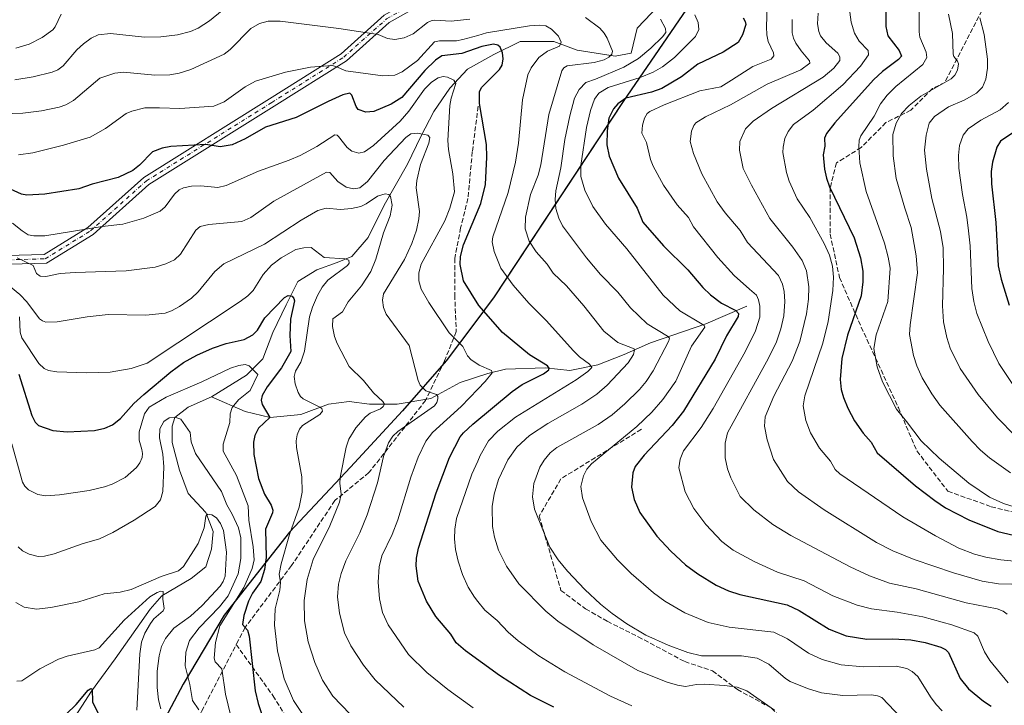
# Model space of a CAD drawing. Units: metres. Extents: x 651080 to 654527, y 4762486 to 4764872.
# Drawn here: x 653093 to 653430, y 4764507 to 4764742 of the extents above; entities that cross this region are included whole.
import ezdxf

# ---------------------------------------------------------------- set-up
doc = ezdxf.new("R2010")
doc.units = ezdxf.units.M
doc.header["$MEASUREMENT"] = 0
doc.linetypes.add('DGN Style 3', pattern=[2.307223, 1.648017, -0.659207])
doc.linetypes.add('DGN Style 4', pattern=[2.638475, 1.318413, -0.659207, 0.001648, -0.659207])
for name, color, linetype, lineweight in [('Camino Cxs', 7, 'Continuous', 0), ('Camino eje', 30, 'DGN Style 4', 13), ('Comarca', 135, 'Continuous', 13), ('Comarca CxS', 21, 'Continuous', 0), ('Comunidad autónoma', 142, 'Continuous', 30), ('Comunidad Autónoma CxS', 142, 'Continuous', 0), ('Corriente natural lineal', 142, 'Continuous', 13), ('Curva de nivel maestra', 30, 'Continuous', 30), ('Curva de nivel normal', 30, 'Continuous', 0), ('Espacio natural protegido', 121, 'Continuous', 13), ('Espacio natural protegido CxS', 121, 'Continuous', 0), ('Municipio', 91, 'Continuous', 13), ('Municipio CxS', 4, 'Continuous', 0), ('Provincia', 7, 'Continuous', 0), ('Provincia CxS', 1, 'Continuous', 0), ('Senda', 7, 'DGN Style 3', 0)]:
    doc.layers.add(name, color=color, linetype=linetype, lineweight=lineweight)

msp = doc.modelspace()

# ---------------------------------------------------------------- linework, layer by layer
at = {"layer": 'Camino Cxs', "color": 7, "linetype": 'Continuous', "lineweight": 0}
for points in [[(653088.6737, 4764661.0897, 986.1592), (653101.4585, 4764661.4893, 983.5545), (653116.482, 4764670.7345, 985.3085), (653135.5281, 4764687.7967, 994.2402), (653178.4985, 4764714.6531, 997.6422), (653202.9967, 4764730.0633, 999.2788), (653217.7065, 4764743.1829, 1006.9958), (653235.3269, 4764753.1945, 1011.6786), (653262.4049, 4764767.5299, 1006.9925), (653272.6593, 4764771.6315, 1012.7048), (653301.9195, 4764772.0323, 1012.583), (653303.2113, 4764772.0323, 1014.1713), (653329.5911, 4764758.7425, 1014.2548), (653349.8317, 4764758.7425, 1009.5657), (653353.5359, 4764758.7425, 1009.7924), (653381.9787, 4764771.1779, 1040.8156), (653393.0912, 4764795.9165, 1052.8014), (653394.8701, 4764795.5901, 1052.9208), (653396.2662, 4764794.8582, 1053.071), (653384.6245, 4764769.0612, 1044.5807)], [(653384.6245, 4764769.0612, 1044.5807), (653354.8589, 4764756.2289, 1010.1316), (653348.5088, 4764755.5675, 1009.4042), (653335.6765, 4764755.6998, 1015.2178), (653329.3265, 4764755.9644, 1015.9166), (653322.5796, 4764758.4779, 1014.1002), (653310.9379, 4764764.2987, 1017.2688), (653302.2422, 4764769.0323, 1010.1357), (653301.9401, 4764769.0323, 1009.7357), (653273.2568, 4764768.6395, 1012.3433), (653263.6673, 4764764.8037, 1007.639), (653236.7701, 4764750.5641, 1009.0907), (653219.4655, 4764740.7319, 1005.5995), (653204.8063, 4764727.6575, 997.1398), (653180.0921, 4764712.1115, 994.7227), (653137.3373, 4764685.3897, 992.9682), (653118.2833, 4764668.3205, 982.7278), (653102.3505, 4764658.5157, 978.9231), (653089.7354, 4764658.1215, 984.3698)], [(653236.7701, 4764750.5641, 1009.0907), (653219.4655, 4764740.7319, 1005.5995), (653204.8063, 4764727.6575, 997.1398), (653180.0921, 4764712.1115, 994.7227), (653137.3373, 4764685.3897, 992.9682), (653118.2833, 4764668.3205, 982.7278), (653102.3505, 4764658.5157, 978.9231), (653089.7354, 4764658.1215, 984.3698)], [(653088.6737, 4764661.0897, 986.1592), (653101.4585, 4764661.4893, 983.5545), (653116.482, 4764670.7345, 985.3085), (653135.5281, 4764687.7967, 994.2402), (653178.4985, 4764714.6531, 997.6422), (653202.9967, 4764730.0633, 999.2788), (653217.7065, 4764743.1829, 1006.9958)]]:
    msp.add_polyline3d(points, dxfattribs=at)
at = {"layer": 'Camino eje', "color": 30, "linetype": 'DGN Style 4', "lineweight": 13}
msp.add_polyline3d([(652955.5745, 4764544.3873, 976.3872), (652955.8541, 4764544.5117, 976.2724), (652968.5543, 4764556.0211, 976.7661), (652985.2231, 4764567.9273, 977.5154), (653006.2575, 4764579.0399, 978.2684), (653040.3887, 4764605.6305, 974.2994), (653066.5825, 4764630.6337, 984.3374), (653078.8857, 4764644.1275, 981.6661), (653084.0451, 4764655.6369, 984.7345), (653089.2045, 4764659.6055, 985.3508), (653101.9045, 4764660.0025, 981.2711), (653117.3827, 4764669.5275, 983.7528), (653136.4327, 4764686.5931, 993.5133), (653179.2953, 4764713.3823, 996.3928), (653203.9015, 4764728.8605, 998.3235), (653218.5859, 4764741.9573, 1006.4041), (653236.0485, 4764751.8793, 1010.5783), (653263.0361, 4764766.1667, 1007.2515), (653272.9579, 4764770.1355, 1012.4969), (653301.9299, 4764770.5323, 1011.1603), (653329.1714, 4764757.3076, 1015.9012), (653352.1902, 4764757.3076, 1007.9286), (653383.1465, 4764770.0077, 1042.556), (653394.8701, 4764795.5901, 1052.9208)], dxfattribs=at)
at = {"layer": 'Comarca', "color": 135, "linetype": 'Continuous', "lineweight": 13, "flags": 128}
for points in [[(653398.185, 4764851.5964), (653391.5149, 4764832.228), (653381.993, 4764818.0761), (653370.022, 4764805.913), (653354.451, 4764789.2369), (653326.527, 4764753.4011), (653299.433, 4764713.769)], [(653299.433, 4764713.769), (653255.3049, 4764647.0129)], [(653255.3049, 4764647.0129), (653248.6846, 4764638.1542), (653238.9379, 4764625.1119), (653224.008, 4764608.0661), (653206.1981, 4764588.8079), (653185.394, 4764566.572), (653163.049, 4764538.2081), (653148.9971, 4764514.6979), (653125.175, 4764469.6601), (653081.278, 4764397.0621), (653055.7119, 4764357.2038), (653025.874, 4764314.8521), (653012.843, 4764298.0941), (653010.284, 4764285.0868), (653015.6771, 4764267.5191), (653018.177, 4764248.5031), (653013.623, 4764233.4241)]]:
    msp.add_lwpolyline(points, dxfattribs=at)
at = {"layer": 'Comarca CxS', "color": 21, "linetype": 'Continuous', "lineweight": 0, "flags": 128}
msp.add_lwpolyline([(653125.175, 4764469.6601), (653148.9971, 4764514.6979), (653163.049, 4764538.2081), (653185.394, 4764566.572), (653206.1981, 4764588.8079), (653224.008, 4764608.0661), (653238.9379, 4764625.1119), (653248.6846, 4764638.1542), (653255.3049, 4764647.0129), (653299.433, 4764713.769), (653326.527, 4764753.4011), (653354.451, 4764789.2369), (653370.022, 4764805.913), (653381.993, 4764818.0761), (653391.5149, 4764832.228), (653398.185, 4764851.5964), (653843.8326, 4764861.5597)], dxfattribs=at)
at = {"layer": 'Comunidad autónoma', "color": 142, "linetype": 'Continuous', "lineweight": 30, "flags": 128}
for points in [[(653398.185, 4764851.5964), (653391.5149, 4764832.228), (653381.993, 4764818.0761), (653370.022, 4764805.913), (653354.451, 4764789.2369), (653326.527, 4764753.4011), (653299.433, 4764713.769)], [(653299.433, 4764713.769), (653255.3049, 4764647.0129)], [(653255.3049, 4764647.0129), (653248.6846, 4764638.1542), (653238.9379, 4764625.1119), (653224.008, 4764608.0661), (653206.1981, 4764588.8079), (653185.394, 4764566.572), (653163.049, 4764538.2081), (653148.9971, 4764514.6979), (653125.175, 4764469.6601), (653081.278, 4764397.0621), (653055.7119, 4764357.2038), (653025.874, 4764314.8521), (653012.843, 4764298.0941), (653010.284, 4764285.0868), (653015.6771, 4764267.5191), (653018.177, 4764248.5031), (653013.623, 4764233.4241)]]:
    msp.add_lwpolyline(points, dxfattribs=at)
at = {"layer": 'Comunidad Autónoma CxS', "color": 142, "linetype": 'Continuous', "lineweight": 0, "flags": 128}
msp.add_lwpolyline([(653125.175, 4764469.6601), (653148.9971, 4764514.6979), (653163.049, 4764538.2081), (653185.394, 4764566.572), (653206.1981, 4764588.8079), (653224.008, 4764608.0661), (653238.9379, 4764625.1119), (653248.6846, 4764638.1542), (653255.3049, 4764647.0129), (653299.433, 4764713.769), (653326.527, 4764753.4011), (653354.451, 4764789.2369), (653370.022, 4764805.913), (653381.993, 4764818.0761), (653391.5149, 4764832.228), (653398.185, 4764851.5964), (653843.8326, 4764861.5597)], dxfattribs=at)
at = {"layer": 'Corriente natural lineal', "color": 142, "linetype": 'Continuous', "lineweight": 13}
for points in [[(653323.7201, 4764759.2701, 996.0412), (653304.2201, 4764738.7701, 988.5717), (653302.2201, 4764730.2701, 987.4305), (653296.7201, 4764729.2701, 986.0491), (653283.7201, 4764731.2701, 982.2645), (653275.7201, 4764734.2701, 979.7936), (653264.2201, 4764734.2701, 977.8476), (653255.2201, 4764729.7701, 975.0819), (653246.2201, 4764724.7701, 972.541), (653240.2201, 4764718.2701, 970.3974), (653234.7201, 4764710.2701, 968.0812), (653230.2201, 4764701.7701, 965.8427), (653225.7201, 4764692.2701, 963.4775), (653217.7201, 4764678.2701, 959.8662), (653212.2201, 4764667.2701, 957.2661), (653206.7201, 4764660.7701, 955.956), (653201.7201, 4764658.7701, 954.9469), (653194.7201, 4764656.2701, 953.6173), (653188.2201, 4764652.2701, 951.8756), (653184.2201, 4764644.2701, 950.5382), (653179.7201, 4764634.7701, 948.3145), (653176.2201, 4764625.7701, 946.623), (653170.7201, 4764620.2701, 945.0954), (653158.7201, 4764612.7701, 942.3445)], [(653341.7201, 4764643.7701, 1002.6122), (653327.7201, 4764637.7701, 996.5734), (653308.7201, 4764631.2701, 988.349), (653299.7201, 4764627.2701, 984.2907), (653290.7201, 4764623.7701, 981.3039), (653281.2201, 4764621.7701, 977.9683), (653272.7201, 4764622.7701, 974.9788), (653259.2201, 4764622.2701, 971.461), (653253.2201, 4764620.7701, 970.3381), (653243.7201, 4764617.7701, 967.5682), (653233.7201, 4764612.2701, 965.0151), (653222.2201, 4764610.2701, 962.1882), (653212.7201, 4764610.2701, 959.6838), (653205.7201, 4764611.2701, 957.8152), (653198.7201, 4764610.2701, 956.1807), (653189.2201, 4764606.7701, 953.7163), (653178.7201, 4764605.7701, 951.0832), (653170.2201, 4764607.7701, 946.4297), (653158.7201, 4764612.7701, 942.3445)], [(653158.7201, 4764612.7701, 942.3445), (653150.7201, 4764609.2701, 941.5546), (653146.2201, 4764605.7701, 940.7478), (653145.2201, 4764602.7701, 940.1804), (653145.2201, 4764597.2701, 939.3962), (653147.7201, 4764587.7701, 938.1836), (653150.7201, 4764579.7701, 937.1022), (653156.7201, 4764573.2701, 936.1268), (653159.2201, 4764566.7701, 935.0322), (653158.7201, 4764560.7701, 934.4136), (653156.7201, 4764554.7701, 933.3338), (653151.7201, 4764550.7701, 932.7234), (653141.7201, 4764544.7701, 930.8864), (653137.7201, 4764540.2701, 929.8086), (653125.7201, 4764523.2701, 927.2982), (653117.7201, 4764512.2701, 925.9935), (653106.7201, 4764495.2701, 923.2822)]]:
    msp.add_polyline3d(points, dxfattribs=at)
at = {"layer": 'Curva de nivel maestra', "color": 30, "linetype": 'Continuous', "lineweight": 30, "flags": 128}
for points, elevation in [([(653389.25, 4764751.6501), (653389.21, 4764739.3101), (653389.89, 4764736.1801), (653393.83, 4764731.2001), (653394.54, 4764729.2401), (653393.52, 4764728.0301), (653388.05, 4764724.0001), (653385, 4764721.1201), (653371.8, 4764706.4301), (653368.98, 4764702.8501), (653368.28, 4764701.2201), (653368.32, 4764698.4501), (653367.85, 4764695.4701), (653368.3, 4764690.6001), (653368.9, 4764687.5801), (653370.02, 4764684.5801), (653378.43, 4764667.2001), (653380.61, 4764660.3401), (653381.36, 4764655.8001), (653381.34, 4764652.1601), (653380.81, 4764647.3801), (653376.08, 4764633.9001), (653374.16, 4764625.8701), (653373.56, 4764618.7601), (653373.94, 4764615.3401), (653374.72, 4764612.5701), (653376.2, 4764608.9901), (653378.54, 4764604.6101), (653381.44, 4764600.3501), (653384.21, 4764597.2801), (653386.23, 4764593.6501), (653399.41, 4764582.4501), (653405.92, 4764577.3601), (653409.66, 4764574.9501), (653417.62, 4764570.7401), (653427.48, 4764566.8401), (653434.75, 4764565.0701)], 1025), ([(653340.41, 4764742.2701), (653341.12, 4764741.1001), (653341.32, 4764740.0401), (653340.18, 4764736.4801), (653338.72, 4764733.8901), (653333.66, 4764730.6301), (653324.91, 4764726.4701), (653319.32, 4764722.1401), (653312.63, 4764718.1701), (653309.09, 4764716.9101), (653300.32, 4764714.8201), (653297.57, 4764712.9901), (653296.08, 4764711.2001), (653294.54, 4764707.9901), (653293.93, 4764703.7001), (653293.81, 4764698.9301), (653294.65, 4764695.0301), (653297.79, 4764687.5401), (653304.23, 4764677.2301), (653306.14, 4764672.5101), (653313.23, 4764664.4101), (653321.58, 4764656.2601), (653326.69, 4764650.2001), (653329.3, 4764647.6701), (653333, 4764644.8401), (653337.9, 4764642.3601), (653338.8, 4764641.3401), (653338.78, 4764640.2901), (653334.8, 4764633.7001), (653330.89, 4764625.6501), (653320.1, 4764607.9301), (653316.13, 4764603.0001), (653306.63, 4764592.9001), (653303.56, 4764588.9801), (653302.74, 4764586.8401), (653302.3, 4764581.9301), (653303.23, 4764577.7301), (653305.16, 4764573.2801), (653310.89, 4764565.2601), (653315.73, 4764560.0601), (653320.74, 4764555.4101), (653325, 4764552.2901), (653331.25, 4764548.5101), (653335.43, 4764546.5401), (653339.26, 4764545.3001), (653355.54, 4764541.7601), (653359.62, 4764539.7701), (653369.84, 4764533.4901), (653375.69, 4764531.1501), (653382.75, 4764530.0401), (653391.65, 4764530.1801), (653397.73, 4764529.7901), (653402.63, 4764528.9001), (653408, 4764527.3401), (653409.64, 4764526.4901), (653410.66, 4764525.4501), (653414.66, 4764516.5301), (653417.46, 4764513.1001), (653422.6, 4764508.8601), (653425.22, 4764507.1301)], 1000), ([(653275.73, 4764506.8001), (653267.73, 4764510.7801), (653257.12, 4764517.5601), (653245.54, 4764526.0701), (653242.36, 4764528.7601), (653240.47, 4764531.7301), (653235.38, 4764537.7301), (653232.16, 4764543.0401), (653229.38, 4764549.7801), (653228.65, 4764555.0901), (653228.8, 4764557.7101), (653229.48, 4764561.1501), (653235.54, 4764580.0701), (653240.01, 4764592.1201), (653243.75, 4764599.1501), (653244.85, 4764600.5701), (653248.02, 4764603.5101), (653261.45, 4764614.6901), (653264.93, 4764617.0301), (653272.17, 4764620.6401), (653274, 4764622.0901), (653274.14, 4764622.6101), (653273.53, 4764623.3601), (653267.42, 4764627.2201), (653258.14, 4764634.7801), (653250.12, 4764644.0601), (653244.82, 4764652.4101), (653243.72, 4764658.0101), (653243.87, 4764660.8101), (653244.82, 4764664.7701), (653250.73, 4764678.8901), (653252.33, 4764685.3801), (653252.78, 4764694.7301), (653252.66, 4764699.0801), (653250.37, 4764713.0901), (653250.32, 4764717.0001), (653251.05, 4764718.4801), (653257.19, 4764724.6501), (653258.03, 4764726.1501), (653258.42, 4764728.2901), (653258.13, 4764730.4001), (653257.34, 4764732.2501), (653256.61, 4764732.9801), (653255.11, 4764733.3501), (653251.09, 4764732.5601), (653244.25, 4764730.1501), (653237.41, 4764729.3501), (653235.28, 4764727.8301), (653231.58, 4764724.3801), (653223.75, 4764715.1301), (653220.17, 4764712.8201), (653214.23, 4764710.3301), (653211.46, 4764710.0801), (653208.84, 4764711.0501), (653208.15, 4764711.9701), (653206.65, 4764715.9101), (653205.95, 4764716.6001), (653203.6, 4764715.9901), (653198.62, 4764713.7101), (653187.66, 4764708.2401), (653177.22, 4764705.0001), (653170.25, 4764700.9301), (653165.78, 4764698.9801), (653161.68, 4764698.1901), (653156.72, 4764699.0101), (653144.8, 4764698.3401), (653141.82, 4764697.8401), (653138.49, 4764696.4901), (653134.12, 4764692.0001), (653131.84, 4764690.1301), (653126.84, 4764687.7301), (653117.87, 4764685.4601), (653113.3, 4764683.9401), (653101.7, 4764682.0601), (653095.55, 4764681.7201), (653093.8, 4764682.0501), (653089.99, 4764683.7901)], 975), ([(653435.71, 4764705.1101), (653428.38, 4764700.1801), (653427.19, 4764698.1301), (653425.64, 4764692.9801), (653425.19, 4764689.8001), (653425.36, 4764685.6101), (653426.79, 4764672.3501), (653427.66, 4764657.5801), (653428.6, 4764652.9801), (653431.33, 4764644.0901)], 1050), ([(653092.89, 4764620.6201), (653097.31, 4764606.4801), (653098.45, 4764604.2001), (653099.62, 4764603.0101), (653104.47, 4764601.2801), (653109.37, 4764600.8801), (653118.76, 4764601.3501), (653122.29, 4764602.1401), (653124.81, 4764603.2301), (653127.6, 4764605.4001), (653132.21, 4764610.4901), (653135.63, 4764613.6601), (653144.75, 4764621.3101), (653149.16, 4764624.5801), (653153.67, 4764627.0401), (653159, 4764629.4001), (653163.75, 4764631.0201), (653169.83, 4764632.4601), (653172.83, 4764633.9901), (653174.4, 4764635.6401), (653176.97, 4764639.8201), (653183.65, 4764646.7101), (653184.87, 4764647.4101), (653186.25, 4764647.2701), (653186.88, 4764646.4701), (653187.05, 4764645.5901), (653185.73, 4764639.4101), (653185.48, 4764633.8001), (653185.8, 4764628.3501), (653182.58, 4764622.7601), (653177.73, 4764616.2401), (653176.07, 4764613.2301), (653175.69, 4764611.6701), (653176, 4764610.1501), (653178.65, 4764605.8101), (653174.83, 4764602.1001), (653173.56, 4764599.6201), (653173.01, 4764597.3801), (653173.19, 4764593.1601), (653174.73, 4764584.9201), (653176.81, 4764579.5201), (653179.05, 4764575.7701), (653179.66, 4764574.1001), (653179.51, 4764573.1501), (653177.15, 4764567.6301), (653177.36, 4764557.9401), (653176.78, 4764553.7901), (653175.62, 4764549.7501), (653172.69, 4764545.7401), (653171.3, 4764543.0101), (653169.77, 4764538.0601), (653169.33, 4764534.9901), (653170.97, 4764533.1201), (653171.59, 4764531.0201), (653173.62, 4764512.4001), (653174.61, 4764508.0601), (653175.97, 4764504.2901)], 950), ([(653109.07, 4764504.4301), (653112.5, 4764507.7301), (653116.5, 4764512.5801), (653117.45, 4764513.1801), (653117.97, 4764512.9801), (653118, 4764508.5801), (653121.28, 4764501.9101)], 925)]:
    msp.add_lwpolyline(points, dxfattribs=dict(at, elevation=elevation))
at = {"layer": 'Curva de nivel normal', "color": 30, "linetype": 'Continuous', "lineweight": 0, "flags": 128}
for points, elevation in [([(653348.76, 4764750.09), (653348.38, 4764739.28), (653348.55, 4764736.5), (653349.04, 4764734.19), (653350.87, 4764730.32), (653350.99, 4764729.35), (653350.01, 4764728.17), (653343.79, 4764725.67), (653336.52, 4764721.03), (653332.83, 4764718.8), (653325.6, 4764717.42), (653313.49, 4764712.62), (653308.5, 4764710.28), (653307.61, 4764709.58), (653306.71, 4764708.04), (653306.03, 4764705.67), (653305.76, 4764702.96), (653307.4, 4764699.68), (653308.82, 4764693.94), (653309.72, 4764691.62), (653313.24, 4764685.18), (653317.87, 4764678.38), (653321.82, 4764674.15), (653323.49, 4764670.87), (653331.81, 4764660.39), (653337.43, 4764654.3), (653342.62, 4764649.64), (653344.96, 4764647.6), (653345.72, 4764645.93), (653346.2, 4764643.79), (653346.19, 4764640.06), (653344.63, 4764635.36), (653341.15, 4764628.16), (653330.2, 4764608.87), (653326.09, 4764602.36), (653320.05, 4764594.33), (653318.96, 4764591.51), (653318.49, 4764588.54), (653320.62, 4764580.31), (653323.55, 4764574.72), (653327.67, 4764569.2), (653333.15, 4764563.38), (653337.09, 4764560.44), (653344.48, 4764556.42), (653352.24, 4764552.96), (653361.26, 4764549.98), (653371.11, 4764544.81), (653379.46, 4764541.59), (653384.36, 4764540.36), (653393.15, 4764539.3), (653401.87, 4764537.6), (653411.76, 4764534.87), (653419.45, 4764532.22), (653420.7, 4764531.1), (653422.99, 4764525.74), (653424.77, 4764522.76), (653431.09, 4764515.11)], 1005), ([(653162.31, 4764744.86), (653158.03, 4764741.3), (653154.14, 4764738.79), (653151.58, 4764737.66), (653147.05, 4764736.52), (653141.43, 4764735.82), (653135.81, 4764735.68), (653124.2, 4764736.93), (653119.96, 4764736.52), (653117.54, 4764735.34), (653114.91, 4764733.48), (653112.68, 4764731.35), (653108.05, 4764725.94), (653106.2, 4764724.6), (653104.28, 4764723.74), (653097.72, 4764722.17), (653091.49, 4764721.1)], 990), ([(653400.63, 4764746.68), (653400.62, 4764737.51), (653400.88, 4764735.75), (653403.05, 4764730.64), (653403.19, 4764728.81), (653401.86, 4764726.41), (653392.63, 4764718.87), (653389.64, 4764715.88), (653387.45, 4764712.93), (653385.22, 4764708.77), (653380.62, 4764702), (653380.15, 4764700.52), (653380, 4764698.28), (653380.35, 4764692.76), (653382.51, 4764683.01), (653388.73, 4764665.37), (653390.06, 4764660.5), (653390.71, 4764656.73), (653389.9, 4764645.41), (653385.86, 4764634.06), (653385.1, 4764629.31), (653386.21, 4764623.08), (653388.08, 4764617.89), (653392.83, 4764608.64), (653396.32, 4764604.44), (653401.33, 4764597.8), (653407.42, 4764591.82), (653417.65, 4764583.35), (653424.62, 4764578.55), (653429.46, 4764576.37), (653437.09, 4764573.94)], 1030), ([(653247.05, 4764741.88), (653240.65, 4764741.14), (653234.94, 4764741.52), (653233.77, 4764741.33), (653232.56, 4764740.72), (653227.66, 4764736.88), (653224.56, 4764735.54), (653221.43, 4764734.89), (653218.87, 4764735.22), (653215.63, 4764736.58), (653202.29, 4764738.72), (653182.14, 4764741.21), (653178.03, 4764741.21), (653175.16, 4764740.42), (653172.15, 4764738.71), (653165.13, 4764731.46), (653163.05, 4764729.92), (653151.63, 4764724.7), (653147.67, 4764723.43), (653144.44, 4764722.86), (653139.32, 4764722.74), (653128.65, 4764723.79), (653125.68, 4764723.47), (653120.52, 4764721.74), (653111.52, 4764714.02), (653108.93, 4764712.56), (653106.67, 4764711.77), (653100.56, 4764710.5), (653094.25, 4764709.75), (653083.73, 4764709.42)], 985), ([(653091.78, 4764731.94), (653096.37, 4764733.28), (653100.82, 4764735.63), (653104.52, 4764738.19), (653105.3, 4764739.21), (653107.28, 4764743.53)], 995), ([(653351.19, 4764505.71), (653341.7, 4764512.4), (653338.45, 4764513.59), (653334.1, 4764514.21), (653327.15, 4764514.64), (653324.46, 4764514.55), (653320.74, 4764513.88), (653317.95, 4764514.31), (653314.44, 4764515.35), (653304.42, 4764519.36), (653289.23, 4764528.09), (653277.08, 4764536.21), (653273.04, 4764539.55), (653263.81, 4764548.91), (653259.53, 4764554.96), (653256.79, 4764560.44), (653255.46, 4764564.89), (653254.81, 4764568.55), (653254.7, 4764575.4), (653255.38, 4764579.53), (653256.79, 4764584.56), (653259.98, 4764591.24), (653263.1, 4764595.62), (653267.45, 4764599.63), (653273.66, 4764603.75), (653285.28, 4764610.29), (653290.43, 4764613.75), (653293.96, 4764616.77), (653301.19, 4764624.48), (653302.95, 4764627.33), (653303.36, 4764628.84), (653303.16, 4764629.25), (653297.58, 4764631.39), (653292.78, 4764635.27), (653285.93, 4764643.94), (653280.02, 4764650.75), (653275.48, 4764655.02), (653273.45, 4764658.2), (653269.64, 4764662.33), (653267.34, 4764666.02), (653265.92, 4764670.21), (653266.04, 4764674.16), (653267.81, 4764681.99), (653270.38, 4764688.6), (653271.27, 4764692.06), (653274.05, 4764709.28), (653278.44, 4764724.16), (653279.17, 4764725.25), (653280.29, 4764725.9), (653289.57, 4764727.01), (653292.9, 4764727.99), (653294.56, 4764728.93), (653295.5, 4764729.86), (653295.8, 4764730.96), (653293.95, 4764735.39), (653292.96, 4764737.09), (653291.44, 4764738.79), (653286.52, 4764742.4)], 985), ([(653394.5, 4764503.18), (653387.87, 4764510.11), (653386.33, 4764510.69), (653384.33, 4764510.96), (653374.51, 4764510.72), (653367.27, 4764511.71), (653362.49, 4764513.11), (653356.55, 4764515.58), (653354.96, 4764516.58), (653349.26, 4764521.52), (653345.2, 4764523.47), (653339.83, 4764524.33), (653326.21, 4764524.29), (653321.52, 4764525.49), (653314.82, 4764527.97), (653307.22, 4764531.38), (653300.69, 4764535.3), (653295.71, 4764538.74), (653291.72, 4764541.95), (653286.35, 4764546.96), (653280.35, 4764553.25), (653277.19, 4764557.13), (653274.4, 4764561.45), (653269.07, 4764574.47), (653268.44, 4764578.68), (653268.95, 4764583.24), (653270.99, 4764588.75), (653272.47, 4764591.22), (653274.53, 4764593.74), (653276.76, 4764595.51), (653290.94, 4764603.35), (653295.68, 4764606.67), (653300.05, 4764610.4), (653305.01, 4764615.31), (653307.32, 4764618.06), (653309.65, 4764621.76), (653315.05, 4764631.95), (653315.25, 4764632.81), (653314.53, 4764633.6), (653307.62, 4764637.81), (653301.89, 4764643.27), (653297.61, 4764648.64), (653291.72, 4764654.66), (653286.89, 4764660.29), (653278.72, 4764671.23), (653277.42, 4764673.9), (653276.42, 4764677.19), (653276.15, 4764680.19), (653276.39, 4764683.19), (653278.17, 4764691.08), (653279.52, 4764700.72), (653281.18, 4764708.86), (653282.77, 4764714.83), (653284.4, 4764717.83), (653286.72, 4764720.25), (653290.03, 4764721.33), (653299.63, 4764725.49), (653304.66, 4764728.4), (653308.93, 4764731.94), (653312.9, 4764735.79), (653313.97, 4764737.34), (653313.92, 4764738.66), (653312.16, 4764741.9)], 990), ([(653323.94, 4764743.39), (653325.09, 4764740.74), (653325.27, 4764738.38), (653324.19, 4764735.93), (653317.02, 4764728.75), (653312.88, 4764725.56), (653309.66, 4764723.8), (653305.19, 4764721.93), (653294.3, 4764718.57), (653291.08, 4764716.54), (653289.59, 4764714.53), (653288.22, 4764710.68), (653286.86, 4764704.88), (653284.96, 4764691.88), (653285, 4764688.07), (653286.28, 4764683.45), (653289.03, 4764677.89), (653293.43, 4764671.77), (653300.66, 4764663.42), (653313.07, 4764647.56), (653318.83, 4764642.25), (653326.46, 4764637.7), (653327.15, 4764637.14), (653327.3, 4764636.6), (653322.82, 4764630.11), (653317.4, 4764618.17), (653312.99, 4764611.96), (653309.21, 4764607.63), (653304.05, 4764602.65), (653288.61, 4764589.94), (653287.06, 4764588.07), (653285.87, 4764585.84), (653284.91, 4764582.23), (653285.48, 4764578.36), (653288.5, 4764570.23), (653291.82, 4764563.82), (653297.52, 4764557.16), (653302.21, 4764552.43), (653309.83, 4764545.88), (653313.71, 4764542.99), (653320.53, 4764538.97), (653328.5, 4764535.71), (653335.64, 4764534.1), (653350.89, 4764532.39), (653355.6, 4764530.14), (653362.74, 4764525.25), (653367.47, 4764523.09), (653373.97, 4764521.21), (653381.6, 4764520.62), (653392.79, 4764520.82), (653396.42, 4764520.05), (653398.27, 4764518.98), (653400.19, 4764517.3), (653404.5, 4764510.34), (653406.46, 4764507.71), (653408.46, 4764505.53)], 995), ([(653357.21, 4764741.71), (653357.22, 4764737.17), (653357.64, 4764735.4), (653358.46, 4764733.72), (653360.3, 4764731.01), (653363.18, 4764727.65), (653363.29, 4764726.78), (653360.13, 4764724.59), (653348.68, 4764719.6), (653336.12, 4764712.54), (653327.54, 4764708.46), (653324.29, 4764706.39), (653323.57, 4764705.5), (653322.8, 4764703.65), (653322.32, 4764700.1), (653323.45, 4764695.92), (653326.29, 4764689.07), (653331.59, 4764679.5), (653334.29, 4764675.66), (653339.4, 4764669.65), (653341.95, 4764665.53), (653352.51, 4764654.29), (653353.86, 4764651.33), (653354.46, 4764648.79), (653354.68, 4764645.4), (653354.32, 4764640.52), (653353.32, 4764636.08), (653351.79, 4764631.65), (653349.13, 4764625.98), (653335.07, 4764600.49), (653334.31, 4764596.94), (653334.32, 4764591.94), (653335.14, 4764588.21), (653336.23, 4764585.14), (653339.47, 4764578.76), (653344.07, 4764574.18), (653350.56, 4764569.24), (653356.73, 4764565.39), (653377.05, 4764554.7), (653383.61, 4764551.62), (653390.52, 4764549.12), (653399.62, 4764547.22), (653416.65, 4764542.43), (653427.28, 4764540.37), (653429.38, 4764539.63), (653430.71, 4764538.59)], 1010), ([(653366.05, 4764743.9), (653365.83, 4764740.23), (653366.3, 4764737.68), (653366.94, 4764736.17), (653368.78, 4764733.76), (653372.77, 4764730.27), (653373.44, 4764729.04), (653373.44, 4764727.71), (653371.48, 4764725.1), (653367.84, 4764722.1), (653350.14, 4764711.38), (653343.9, 4764706.96), (653341.21, 4764704.38), (653339.35, 4764700.02), (653339.22, 4764697.15), (653340.44, 4764690.89), (653343.28, 4764685.14), (653349.62, 4764673.7), (653357.46, 4764663.94), (653360.66, 4764659.43), (653362.08, 4764655.85), (653362.91, 4764650.4), (653362.79, 4764646.21), (653362.14, 4764641.15), (653359.82, 4764631.71), (653357.17, 4764625.06), (653350.97, 4764613.02), (653348.01, 4764606.02), (653347.73, 4764602.79), (653348.61, 4764598.08), (653350.77, 4764591.38), (653355.61, 4764583.94), (653359.38, 4764580.41), (653368.19, 4764574.18), (653386.01, 4764563.08), (653391.56, 4764560.23), (653398.92, 4764557.23), (653412.4, 4764552.66), (653422.17, 4764549.82), (653427.77, 4764548.92), (653436.81, 4764548.65)], 1015), ([(653376.95, 4764744.24), (653377.4, 4764740.81), (653378.54, 4764737.06), (653380.12, 4764734.37), (653383.2, 4764731.11), (653383.25, 4764729.72), (653380.51, 4764725.8), (653374.55, 4764719.45), (653364.36, 4764710.74), (653357.66, 4764705.89), (653355.79, 4764703.43), (653354.73, 4764701.08), (653354.08, 4764698.13), (653354.01, 4764696.26), (653355.22, 4764689.46), (653356.15, 4764686.54), (653358.95, 4764680.44), (653363.21, 4764674.07), (653368.16, 4764665.26), (653369.94, 4764661.25), (653371.03, 4764657.52), (653371.31, 4764653.7), (653371.1, 4764649.14), (653369.56, 4764638.51), (653367.69, 4764631.12), (653361.51, 4764613.15), (653360.96, 4764609.72), (653361.88, 4764604.72), (653363.52, 4764600.52), (653366.56, 4764595.31), (653370.35, 4764590.85), (653371.87, 4764588.04), (653373.51, 4764586.46), (653395.02, 4764571.81), (653406.16, 4764565.27), (653414.23, 4764561.15), (653419.55, 4764559.09), (653423.43, 4764558.05), (653428.5, 4764557.18), (653440.96, 4764555.87)], 1020), ([(653410.64, 4764743.6), (653411.96, 4764736.93), (653412.19, 4764729.91), (653412.48, 4764729.07), (653413.76, 4764727.53), (653414.01, 4764726.62), (653413.71, 4764724.41), (653412.8, 4764722.68), (653411.56, 4764721.45), (653401.21, 4764715.55), (653397.18, 4764712.39), (653394.55, 4764709.58), (653392.76, 4764706.36), (653391.64, 4764702.4), (653391.69, 4764695.12), (653392.81, 4764687.41), (653395.67, 4764677.27), (653397.87, 4764670.72), (653399.6, 4764661.03), (653400.09, 4764655.23), (653397.54, 4764637.4), (653397.32, 4764634.16), (653398.65, 4764626.9), (653399.83, 4764623.37), (653401.67, 4764619.31), (653404.9, 4764613.8), (653407.64, 4764609.98), (653418.73, 4764597.58), (653421.6, 4764594.58), (653424.7, 4764592), (653431.89, 4764586.87)], 1035), ([(653421.37, 4764742.27), (653422.85, 4764736.67), (653423.94, 4764728.19), (653423.96, 4764725.11), (653423.43, 4764721.39), (653422.32, 4764718.6), (653420.23, 4764716.55), (653416.01, 4764714.2), (653410.63, 4764711.9), (653405.84, 4764708.6), (653404.08, 4764706.29), (653402.99, 4764702.28), (653402.49, 4764697.08), (653403.12, 4764690.64), (653405, 4764680.62), (653407.94, 4764669.33), (653408.78, 4764663.78), (653408.99, 4764656.7), (653408.56, 4764643.89), (653408.93, 4764638.41), (653410.05, 4764633.06), (653411.21, 4764629.47), (653414.59, 4764622.51), (653420.75, 4764613.62), (653427.4, 4764605.68), (653433.46, 4764599.44)], 1040), ([(653302.36, 4764507.25), (653295.12, 4764510.5), (653279.47, 4764518.82), (653270.56, 4764524.3), (653263.54, 4764529.42), (653260.07, 4764532.38), (653256.35, 4764536.38), (653252.11, 4764539.98), (653249.733, 4764542.9127), (653248.56, 4764544.36), (653246.41, 4764547.83), (653244.55, 4764552.15), (653243.05, 4764556.72), (653242.11, 4764560.69), (653241.78, 4764564.27), (653241.84, 4764567.6), (653242.48, 4764571.25), (653247.72, 4764586.4), (653249.733, 4764590.8819), (653250.59, 4764592.79), (653253.36, 4764597.78), (653256.61, 4764601.11), (653262.62, 4764605.84), (653283.32, 4764618.65), (653287.35, 4764621.46), (653288.67, 4764622.83), (653287.87, 4764623.96), (653284.49, 4764626.49), (653282.42, 4764628.51), (653273.12, 4764638.94), (653267.13, 4764644.86), (653261.79, 4764650.93), (653257.6, 4764656.83), (653255.31, 4764662.5), (653254.63, 4764665.75), (653254.87, 4764667.53), (653260.13, 4764682.63), (653262.68, 4764692.97), (653263.69, 4764699.46), (653265.05, 4764714.29), (653266.79, 4764722.82), (653267.95, 4764725.19), (653270.64, 4764728.79), (653273.55, 4764730.98), (653277.67, 4764732.67), (653278.22, 4764734.06), (653277.35, 4764736.04), (653274.89, 4764738.47), (653272.94, 4764739.56), (653270.82, 4764739.85), (653267.44, 4764739.56), (653252.75, 4764737.16), (653249.733, 4764736.3193), (653244.64, 4764734.9), (653242.43, 4764734.42), (653236.65, 4764734.51), (653234.93, 4764734.17), (653229.09, 4764727.73), (653223.94, 4764723.89), (653221.36, 4764722.77), (653217.26, 4764722.53), (653204.63, 4764724.26), (653201.26, 4764725.74), (653199.92, 4764726), (653192.56, 4764725.49), (653183.96, 4764723.72), (653173.8, 4764720.64), (653170.18, 4764718.78), (653163.02, 4764713.61), (653159.5, 4764712.09), (653147.9, 4764711.32), (653140.98, 4764711.55), (653135.94, 4764711.56), (653131.48, 4764710.47), (653129.51, 4764709.65), (653122.45, 4764704.48), (653117.18, 4764701.58), (653108.13, 4764698.79), (653097.68, 4764696.24), (653092.75, 4764695.52)], 980), ([(653248.15, 4764506.56), (653239.5, 4764512.79), (653232.3, 4764518.6), (653226.02, 4764524.73), (653219.15, 4764534.88), (653217.21, 4764539.13), (653216.18, 4764543.78), (653215.69, 4764549.51), (653216.01, 4764554.79), (653216.97, 4764558.45), (653220.48, 4764565.79), (653222.43, 4764570.79), (653226.84, 4764585.34), (653229.34, 4764592.26), (653232.01, 4764597.62), (653234.23, 4764600.66), (653244.06, 4764609.57), (653249.733, 4764615.4086), (653252.28, 4764618.03), (653254.7, 4764621.04), (653254.4, 4764621.8), (653250.15, 4764623.69), (653249.733, 4764623.9627), (653247.52, 4764625.41), (653246.17, 4764626.87), (653244.59, 4764630.06), (653239.94, 4764634.72), (653232.96, 4764645.1), (653230.42, 4764649.63), (653229.55, 4764652.47), (653229.6, 4764655.21), (653230.41, 4764658.11), (653238.52, 4764673.01), (653240.2, 4764677.25), (653241.73, 4764682.81), (653241.15, 4764689.06), (653239.7, 4764697.34), (653239.52, 4764700.46), (653240.14, 4764712.4), (653240.62, 4764714.88), (653242.26, 4764719.9), (653241.54, 4764721.03), (653239.39, 4764722.1), (653237.87, 4764722.29), (653236.2, 4764721.87), (653233.88, 4764720.32), (653231.49, 4764717.93), (653226.2, 4764710.4), (653223.22, 4764707.06), (653214.04, 4764698.74), (653211.03, 4764696.55), (653209.1, 4764696.07), (653206.64, 4764696.71), (653205.08, 4764697.97), (653202.14, 4764701.8), (653201.62, 4764702.24), (653200.92, 4764702.3), (653194.68, 4764698.33), (653188.98, 4764695.28), (653185.26, 4764693.64), (653174.8, 4764689.9), (653163.72, 4764685.08), (653160.91, 4764684.34), (653155.11, 4764684.86), (653151.88, 4764684.81), (653149.08, 4764684.29), (653147.61, 4764683.59), (653146.02, 4764682.04), (653142.9, 4764677.75), (653141.15, 4764676.29), (653135.57, 4764673.88), (653128.41, 4764671.77), (653121.35, 4764671.07), (653101.72, 4764667.86), (653098.02, 4764667.87), (653096.02, 4764668.21), (653093.94, 4764669.51), (653090.69, 4764672.2)], 970), ([(653431.1, 4764713.35), (653428.35, 4764710.94), (653421.64, 4764707.3), (653417.41, 4764704.39), (653415.62, 4764702.2), (653414.45, 4764698.7), (653414.04, 4764695.32), (653414.2, 4764690.91), (653415.38, 4764681.94), (653416.93, 4764674.16), (653417.52, 4764669.53), (653418.06, 4764664.39), (653418.6, 4764649.87), (653419.27, 4764645.35), (653420.36, 4764641.24), (653424.19, 4764631.68), (653427.9, 4764624.19), (653433.5, 4764615.71)], 1045), ([(653224.48, 4764506.78), (653214.61, 4764516.16), (653210.71, 4764521.08), (653206.36, 4764527.75), (653204.18, 4764532.23), (653202.41, 4764538.87), (653201.81, 4764544.48), (653202.12, 4764548.79), (653202.98, 4764552.43), (653204.64, 4764556.73), (653209.44, 4764566.31), (653211.93, 4764572.51), (653215.44, 4764583.48), (653217.56, 4764592.44), (653219.19, 4764597.08), (653220.75, 4764599.38), (653222.42, 4764601.01), (653234.89, 4764609.77), (653235.71, 4764610.87), (653236.12, 4764612.1), (653236.08, 4764612.95), (653235.63, 4764613.59), (653231.92, 4764614.86), (653230.09, 4764616.8), (653229.4, 4764618.4), (653226.24, 4764630.33), (653218.43, 4764641.06), (653217.51, 4764643.34), (653217.16, 4764645.8), (653217.55, 4764648.04), (653224.7, 4764659.79), (653227.15, 4764665.21), (653228.76, 4764669.81), (653229.62, 4764673.68), (653229.8, 4764676.11), (653228.71, 4764684.18), (653228.85, 4764686.7), (653230.11, 4764692.21), (653232.96, 4764699.53), (653233.33, 4764701.42), (653232.67, 4764702.24), (653229.07, 4764702.92), (653226.9, 4764702.67), (653225.12, 4764701.4), (653217.71, 4764693.57), (653212, 4764686.41), (653209.41, 4764684.26), (653207.21, 4764683.84), (653204.79, 4764684.46), (653201.88, 4764686.35), (653199.12, 4764689.45), (653198, 4764689.62), (653180.07, 4764679.7), (653172.12, 4764674.15), (653169.03, 4764672.76), (653157.76, 4764671.66), (653154.81, 4764670.97), (653153.37, 4764669.72), (653148.11, 4764661.57), (653146.09, 4764659.68), (653143.13, 4764658.27), (653139.43, 4764657.18), (653129.56, 4764655.87), (653112.06, 4764655.36), (653106.96, 4764654.92), (653102.11, 4764653.94), (653100.16, 4764654.01), (653098.84, 4764654.96), (653097.71, 4764657.72), (653092.24, 4764660.29)], 965), ([(653206.06, 4764504.43), (653200.16, 4764510.51), (653196.64, 4764516), (653194, 4764522), (653191.7, 4764529.09), (653190.54, 4764536.29), (653190.39, 4764543.19), (653191.4, 4764550.42), (653193.41, 4764557.22), (653199.18, 4764568.69), (653202.41, 4764576.82), (653203.02, 4764579.53), (653202.57, 4764583.34), (653202.72, 4764585.3), (653204.77, 4764595.66), (653205.66, 4764598.37), (653208.07, 4764602.27), (653211.3, 4764605.98), (653212.92, 4764607.24), (653216.51, 4764608.74), (653217.43, 4764609.49), (653217.8, 4764610.35), (653217.31, 4764611.22), (653214.09, 4764614.22), (653210.62, 4764618.37), (653205.8, 4764623.17), (653201.71, 4764631.02), (653200.81, 4764633.38), (653200.09, 4764636.89), (653200.23, 4764639.5), (653203.49, 4764641.92), (653205.41, 4764645.33), (653210.04, 4764650.73), (653213.14, 4764655.62), (653214.9, 4764659.87), (653217.45, 4764668.89), (653219.81, 4764674.65), (653220.42, 4764678.3), (653219.94, 4764681.28), (653219.29, 4764681.93), (653218.13, 4764682.17), (653215.47, 4764681.34), (653211.57, 4764678.72), (653209.79, 4764677.91), (653206.62, 4764677.12), (653202.81, 4764676.81), (653197.91, 4764677.31), (653195.05, 4764676.48), (653189.34, 4764673.15), (653176.79, 4764665.01), (653162.94, 4764658.3), (653159.85, 4764655.63), (653154.12, 4764648.73), (653151.9, 4764646.55), (653147.82, 4764643.66), (653145.03, 4764642.19), (653142.84, 4764641.44), (653136.25, 4764640.68), (653123.35, 4764640.91), (653116.23, 4764640.16), (653105.97, 4764638.48), (653102.12, 4764638.36), (653100.89, 4764638.74), (653099.89, 4764639.47), (653095.6, 4764645.27), (653093.21, 4764647.81), (653090.02, 4764650.46)], 960), ([(653093.04, 4764640.18), (653093.33, 4764634.96), (653093.91, 4764632.95), (653099.7, 4764624.21), (653101.49, 4764622.46), (653103, 4764621.8), (653105.79, 4764621.34), (653116.04, 4764621.05), (653124.1, 4764621.23), (653131.3, 4764622.52), (653136.66, 4764624.29), (653168.55, 4764645.35), (653171.11, 4764647.29), (653172.99, 4764649.2), (653176.39, 4764654.62), (653179.2, 4764657.79), (653182.49, 4764660.27), (653187.57, 4764663.21), (653190.26, 4764663.75), (653192.74, 4764663.84), (653197.27, 4764660.4), (653204.38, 4764659.97), (653205.69, 4764659.49), (653205.74, 4764658.48), (653205.18, 4764657.64), (653198.53, 4764652.65), (653196.56, 4764650.29), (653194.95, 4764647.47), (653193.26, 4764643.51), (653192.25, 4764640.12), (653190.48, 4764628.41), (653189.27, 4764624.64), (653187.45, 4764621.55), (653186.99, 4764619.81), (653187.31, 4764617.29), (653188.38, 4764614.26), (653189.08, 4764612.99), (653190.05, 4764612.09), (653195.71, 4764609.31), (653196.39, 4764608.78), (653196.63, 4764607.97), (653195.69, 4764606.74), (653189.85, 4764603.01), (653188.81, 4764601.82), (653187.96, 4764599.88), (653187.68, 4764597.8), (653187.81, 4764595.51), (653189.6, 4764585.48), (653189.74, 4764580.24), (653188.71, 4764575.14), (653185.38, 4764565.8), (653182.48, 4764555.72), (653181.8, 4764552.21), (653182.33, 4764549.38), (653182.05, 4764546.77), (653180.47, 4764540.43), (653180.26, 4764534.76), (653181.22, 4764525.98), (653183.54, 4764516.51), (653186.79, 4764509.03), (653192, 4764501.15)], 955), ([(653090.48, 4764596.76), (653094.12, 4764583.65), (653094.92, 4764582.25), (653096.14, 4764581), (653099.34, 4764579.44), (653102.06, 4764579.05), (653106.76, 4764579.32), (653116.92, 4764580.76), (653122.16, 4764582.02), (653124.77, 4764582.97), (653129.15, 4764585.27), (653133.05, 4764588.69), (653134.19, 4764590.25), (653134.96, 4764592.04), (653135.11, 4764593.5), (653134.85, 4764594.79), (653133.98, 4764597.98), (653134.03, 4764600.83), (653135.84, 4764607.05), (653137.4, 4764609.29), (653143.18, 4764612.7), (653155.45, 4764617.92), (653165.25, 4764622.58), (653168.1, 4764623.53), (653170.18, 4764623.83), (653171.62, 4764623.4), (653174.56, 4764620.45), (653171.98, 4764614.97), (653167.92, 4764611.81), (653165.76, 4764609.15), (653165.11, 4764607.05), (653164.93, 4764604.06), (653162.73, 4764596.66), (653162.73, 4764594.21), (653167.21, 4764585.93), (653171.23, 4764575.56), (653171.51, 4764570.73), (653173, 4764561.53), (653173.25, 4764557.16), (653172.62, 4764554.16), (653169.81, 4764547.72), (653161.6, 4764534.63), (653160.03, 4764528.92), (653159.62, 4764523.47), (653159.95, 4764522.27), (653162.24, 4764519.85), (653163.47, 4764511.21), (653166.24, 4764499.9)], 945), ([(653092.61, 4764561.52), (653094.07, 4764560.22), (653096.43, 4764559.08), (653099.45, 4764558.3), (653101.63, 4764558.33), (653104.89, 4764559.12), (653114.54, 4764562.59), (653120.38, 4764564.35), (653124.98, 4764566.52), (653132.28, 4764570.64), (653139.49, 4764575.38), (653141.3, 4764577.57), (653142.07, 4764580.52), (653142.42, 4764588.86), (653142.02, 4764593.2), (653140.97, 4764598.79), (653141.09, 4764601.87), (653142.39, 4764604.38), (653144.27, 4764605.69), (653146.2, 4764605.91), (653148.21, 4764605.14), (653151.47, 4764600.6), (653151.79, 4764597.4), (653153.21, 4764593.43), (653162.17, 4764580.44), (653163.97, 4764575.89), (653165.81, 4764572.78), (653167.93, 4764568.07), (653168.75, 4764564.63), (653168.76, 4764557.58), (653167.78, 4764552.37), (653164.45, 4764544.78), (653161.41, 4764541.08), (653154.49, 4764533.84), (653151.23, 4764529.56), (653149.94, 4764525.55), (653149.67, 4764520.89), (653151.25, 4764514.5), (653152.2, 4764509.09), (653154.39, 4764505.84)], 940), ([(653091.84, 4764542.54), (653094.64, 4764540.92), (653098.86, 4764540.32), (653103.79, 4764540.83), (653113.39, 4764542.74), (653122.04, 4764545.47), (653127.47, 4764546.12), (653131.22, 4764546.97), (653141.48, 4764551.4), (653147.47, 4764553.35), (653149.11, 4764554.87), (653154.15, 4764562.7), (653156.21, 4764568.08), (653156.76, 4764572.09), (653157.49, 4764572.75), (653158.79, 4764572.51), (653160.4, 4764571.53), (653161.84, 4764569.58), (653162.84, 4764567.19), (653163.78, 4764559.76), (653163.38, 4764551.6), (653162.66, 4764549.67), (653161.65, 4764548.11), (653155.51, 4764541.49), (653151.51, 4764537.91), (653145.86, 4764533.73), (653142.96, 4764530.19), (653141.64, 4764527.49), (653140.83, 4764524.3), (653140.17, 4764519.07), (653140.09, 4764513.56), (653140.63, 4764509.32), (653141.4, 4764506.27)], 935), ([(653092.13, 4764515.67), (653093.87, 4764515.81), (653099.97, 4764519.87), (653106.39, 4764523.14), (653109.4, 4764524.18), (653118.88, 4764526.41), (653120.3, 4764527.08), (653128.8, 4764536.54), (653137.58, 4764544.44), (653140.15, 4764545.97), (653141.43, 4764546.44), (653142.15, 4764546.34), (653142.07, 4764543.72), (653142.55, 4764540.5), (653142.2, 4764539.72), (653139.01, 4764536.91), (653137.81, 4764535.39), (653135.96, 4764532.08), (653134.74, 4764529.01), (653134.22, 4764524.99), (653133.22, 4764505.8)], 930)]:
    msp.add_lwpolyline(points, dxfattribs=dict(at, elevation=elevation))
at = {"layer": 'Espacio natural protegido', "color": 121, "linetype": 'Continuous', "lineweight": 13, "flags": 128}
for points in [[(653398.185, 4764851.5964), (653391.5149, 4764832.228), (653381.993, 4764818.0761), (653370.022, 4764805.913), (653354.451, 4764789.2369), (653326.527, 4764753.4011), (653299.433, 4764713.769)], [(653398.185, 4764851.5964), (653391.5149, 4764832.228), (653381.993, 4764818.0761), (653370.022, 4764805.913), (653354.451, 4764789.2369), (653326.527, 4764753.4011), (653299.433, 4764713.769)], [(653255.3049, 4764647.0129), (653272.7328, 4764673.3804), (653299.433, 4764713.769)], [(653255.3049, 4764647.0129), (653272.7328, 4764673.3804), (653299.433, 4764713.769)], [(653255.3049, 4764647.0129), (653248.6846, 4764638.1542), (653238.9379, 4764625.1119), (653224.008, 4764608.0661), (653206.1981, 4764588.8079), (653185.394, 4764566.572), (653163.049, 4764538.2081), (653148.9971, 4764514.6979), (653125.175, 4764469.6601), (653081.278, 4764397.0621), (653055.7119, 4764357.2038), (653025.874, 4764314.8521), (653012.843, 4764298.0941), (653010.284, 4764285.0868), (653015.6771, 4764267.5191), (653018.177, 4764248.5031), (653013.623, 4764233.4241)], [(653255.3049, 4764647.0129), (653248.6846, 4764638.1542), (653238.9379, 4764625.1119), (653224.008, 4764608.0661), (653206.1981, 4764588.8079), (653185.394, 4764566.572), (653163.049, 4764538.2081), (653148.9971, 4764514.6979), (653125.175, 4764469.6601), (653081.278, 4764397.0621), (653055.7119, 4764357.2038), (653025.874, 4764314.8521), (653012.843, 4764298.0941), (653010.284, 4764285.0868), (653015.6771, 4764267.5191), (653018.177, 4764248.5031), (653013.623, 4764233.4241)]]:
    msp.add_lwpolyline(points, dxfattribs=at)
at = {"layer": 'Espacio natural protegido CxS', "color": 121, "linetype": 'Continuous', "lineweight": 0, "flags": 128}
msp.add_lwpolyline([(653125.175, 4764469.6601), (653148.9971, 4764514.6979), (653163.049, 4764538.2081), (653185.394, 4764566.572), (653206.1981, 4764588.8079), (653224.008, 4764608.0661), (653238.9379, 4764625.1119), (653248.6846, 4764638.1542), (653255.3049, 4764647.0129), (653272.7328, 4764673.3804), (653299.433, 4764713.769), (653326.527, 4764753.4011), (653354.451, 4764789.2369), (653370.022, 4764805.913), (653381.993, 4764818.0761), (653391.5149, 4764832.228), (653398.185, 4764851.5964), (653843.8326, 4764861.5597)], dxfattribs=at)
msp.add_lwpolyline([(653125.175, 4764469.6601), (653148.9971, 4764514.6979), (653163.049, 4764538.2081), (653185.394, 4764566.572), (653206.1981, 4764588.8079), (653224.008, 4764608.0661), (653238.9379, 4764625.1119), (653248.6846, 4764638.1542), (653255.3049, 4764647.0129), (653272.7328, 4764673.3804), (653299.433, 4764713.769), (653326.527, 4764753.4011), (653354.451, 4764789.2369), (653370.022, 4764805.913), (653381.993, 4764818.0761), (653391.5149, 4764832.228), (653398.185, 4764851.5964), (653843.8326, 4764861.5597)], dxfattribs=at)
at = {"layer": 'Municipio', "color": 91, "linetype": 'Continuous', "lineweight": 13, "flags": 128}
for points in [[(653398.185, 4764851.5964), (653391.5149, 4764832.228), (653381.993, 4764818.0761), (653370.022, 4764805.913), (653354.451, 4764789.2369), (653326.527, 4764753.4011), (653299.433, 4764713.769)], [(653299.433, 4764713.769), (653255.3049, 4764647.0129)], [(653255.3049, 4764647.0129), (653248.6846, 4764638.1542), (653238.9379, 4764625.1119), (653224.008, 4764608.0661), (653206.1981, 4764588.8079), (653185.394, 4764566.572), (653163.049, 4764538.2081), (653148.9971, 4764514.6979), (653125.175, 4764469.6601), (653081.278, 4764397.0621), (653055.7119, 4764357.2038), (653025.874, 4764314.8521), (653012.843, 4764298.0941), (653010.284, 4764285.0868), (653015.6771, 4764267.5191), (653018.177, 4764248.5031), (653013.623, 4764233.4241)]]:
    msp.add_lwpolyline(points, dxfattribs=at)
at = {"layer": 'Municipio CxS', "color": 4, "linetype": 'Continuous', "lineweight": 0, "flags": 128}
msp.add_lwpolyline([(653125.175, 4764469.6601), (653148.9971, 4764514.6979), (653163.049, 4764538.2081), (653185.394, 4764566.572), (653206.1981, 4764588.8079), (653224.008, 4764608.0661), (653238.9379, 4764625.1119), (653248.6846, 4764638.1542), (653255.3049, 4764647.0129), (653299.433, 4764713.769), (653326.527, 4764753.4011), (653354.451, 4764789.2369), (653370.022, 4764805.913), (653381.993, 4764818.0761), (653391.5149, 4764832.228), (653398.185, 4764851.5964), (653843.8326, 4764861.5597)], dxfattribs=at)
at = {"layer": 'Provincia', "color": 7, "linetype": 'Continuous', "lineweight": 0, "flags": 128}
for points in [[(653398.185, 4764851.5964), (653391.5149, 4764832.228), (653381.993, 4764818.0761), (653370.022, 4764805.913), (653354.451, 4764789.2369), (653326.527, 4764753.4011), (653299.433, 4764713.769)], [(653299.433, 4764713.769), (653255.3049, 4764647.0129)], [(653255.3049, 4764647.0129), (653248.6846, 4764638.1542), (653238.9379, 4764625.1119), (653224.008, 4764608.0661), (653206.1981, 4764588.8079), (653185.394, 4764566.572), (653163.049, 4764538.2081), (653148.9971, 4764514.6979), (653125.175, 4764469.6601), (653081.278, 4764397.0621), (653055.7119, 4764357.2038), (653025.874, 4764314.8521), (653012.843, 4764298.0941), (653010.284, 4764285.0868), (653015.6771, 4764267.5191), (653018.177, 4764248.5031), (653013.623, 4764233.4241)]]:
    msp.add_lwpolyline(points, dxfattribs=at)
at = {"layer": 'Provincia CxS', "color": 1, "linetype": 'Continuous', "lineweight": 0, "flags": 128}
msp.add_lwpolyline([(653125.175, 4764469.6601), (653148.9971, 4764514.6979), (653163.049, 4764538.2081), (653185.394, 4764566.572), (653206.1981, 4764588.8079), (653224.008, 4764608.0661), (653238.9379, 4764625.1119), (653248.6846, 4764638.1542), (653255.3049, 4764647.0129), (653299.433, 4764713.769), (653326.527, 4764753.4011), (653354.451, 4764789.2369), (653370.022, 4764805.913), (653381.993, 4764818.0761), (653391.5149, 4764832.228), (653398.185, 4764851.5964), (653843.8326, 4764861.5597)], dxfattribs=at)
at = {"layer": 'Senda', "color": 7, "linetype": 'DGN Style 3', "lineweight": 0}
for points in [[(653405.6863, 4764815.3407, 1051.1785), (653418.9013, 4764793.2917, 1061.265), (653424.1929, 4764783.7667, 1059.1414), (653426.3095, 4764774.2417, 1063.9715), (653425.2513, 4764750.9583, 1062.3033), (653409.3761, 4764720.2667, 1052.3878), (653405.1429, 4764718.1499, 1050.6996), (653397.7345, 4764710.7417, 1048.7329), (653389.2679, 4764706.5083, 1046.1057), (653380.8011, 4764698.0415, 1049.2779), (653372.3345, 4764692.7499, 1045.152), (653370.2177, 4764684.2833, 1045.5591), (653370.2177, 4764668.4081, 1045.9497), (653373.3927, 4764653.5915, 1045.9822), (653380.8011, 4764636.6581, 1044.153), (653393.5011, 4764609.1413, 1036.8273), (653399.8511, 4764594.3247, 1046.1909), (653410.4345, 4764580.5663, 1042.2811), (653425.2513, 4764575.2747, 1044.82), (653459.1179, 4764566.8079, 1048.6456)], [(653249.8701, 4764712.0901, 996.169), (653247.8701, 4764696.5901, 984.0122), (653246.3701, 4764680.5901, 988.7142), (653243.8701, 4764670.5901, 990.5205), (653241.8701, 4764660.0901, 991.703), (653241.8701, 4764647.5901, 988.3525), (653242.3701, 4764635.0901, 985.8686), (653238.3701, 4764625.0901, 980.6345), (653231.8701, 4764611.5901, 984.8387), (653212.5257, 4764586.9163, 984.1511), (653200.8841, 4764577.3913, 971.8719), (653186.0675, 4764555.1663, 969.9258), (653170.1923, 4764533.9995, 963.217), (653167.1649, 4764528.1611, 957.7293)], [(653305.6593, 4764601.7331, 1009.1314), (653278.1425, 4764584.7997, 998.2218), (653270.7343, 4764572.0997, 1005.3397), (653278.1425, 4764546.6997, 998.2643), (653286.6093, 4764540.3495, 1003.2626), (653294.0177, 4764536.1163, 1000.3119), (653304.6009, 4764530.8245, 1007.0742), (653320.4761, 4764522.3579, 1013.4637), (653330.0011, 4764519.1829, 1009.2169), (653338.4677, 4764512.8329, 1003.3673), (653350.1093, 4764506.4829, 1006.016), (653355.4011, 4764501.1911, 1003.6924), (653362.8095, 4764498.0161, 1004.1402), (653369.1595, 4764493.7829, 1002.494), (653388.2095, 4764482.1411, 982.7855)], [(653121.1439, 4764447.3621, 935.8481), (653121.5089, 4764448.2745, 935.4246), (653135.2673, 4764470.4995, 940.0351), (653149.0257, 4764493.7829, 953.6568), (653155.3757, 4764505.4245, 954.3363), (653167.1649, 4764528.1611, 957.7293), (653179.7173, 4764510.7163, 963.5543), (653188.1841, 4764496.9579, 975.047), (653204.0591, 4764482.1411, 970.2491), (653215.7007, 4764476.8495, 972.6298), (653229.4591, 4764473.6745, 969.9064)]]:
    msp.add_polyline3d(points, dxfattribs=at)

doc.saveas('drawing.dxf')
